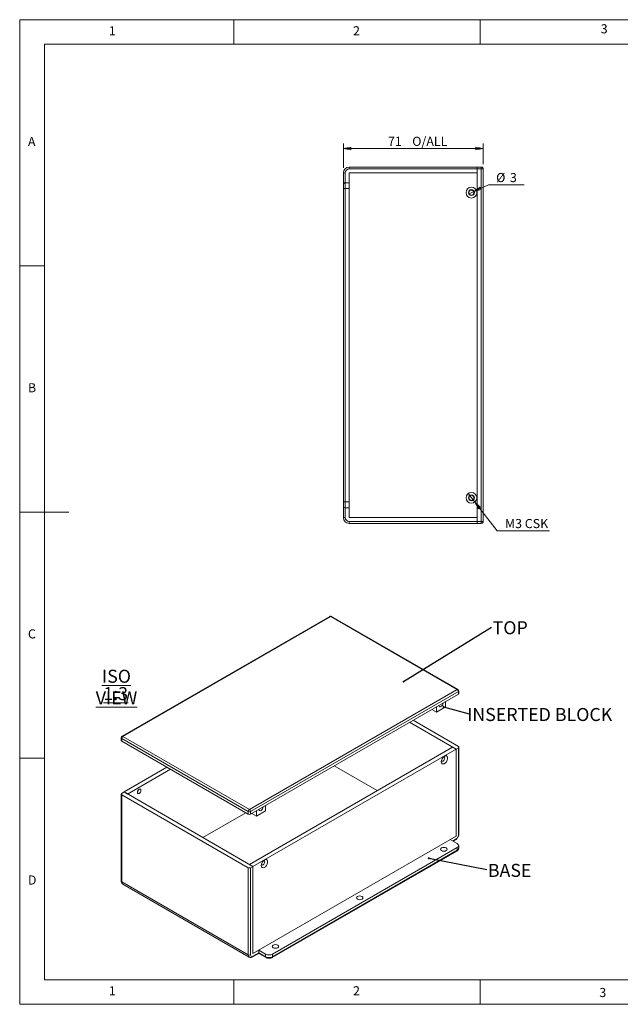
# Model space of a CAD drawing. Units: millimetres. Extents: x 5 to 292, y 5 to 205.
# Drawn here: x 5 to 127, y 5 to 205 of the extents above; entities that cross this region are included whole.
import ezdxf

# ---------------------------------------------------------------- set-up
doc = ezdxf.new("R2010")
doc.units = ezdxf.units.MM
doc.styles.add('SLDTEXTSTYLE0', font='TXT', dxfattribs={"width": 0.75})
doc.dimstyles.new('SLDDIMSTYLE0', dxfattribs={"dimtxt": 0, "dimasz": 0.4, "dimexe": 0, "dimexo": 0.0625, "dimgap": 0, "dimtad": 0, "dimtih": 1, "dimtoh": 1, "dimdec": 0, "dimrnd": 1e-09, "dimzin": 0, "dimdsep": 46, "dimtxsty": 'Standard', "dimblk1": 'DOT', "dimblk2": 'DOT', "dimsah": 1, "dimcen": 0.09, "dimadec": 0, "dimazin": 0, "dimtfac": 0.4, "dimtdec": 0, "dimtofl": 0, "dimtmove": 0, "dimatfit": 3, "dimldrblk": 'DOT', "dimfxl": 0, "dimfrac": 2, "dimtolj": 1, "dimtzin": 0, "dimarcsym": 0})
doc.dimstyles.new('SLDDIMSTYLE1', dxfattribs={"dimtxt": 1.852083, "dimasz": 1.5, "dimexe": 0, "dimexo": 0.0625, "dimgap": 0.463021, "dimtad": 0, "dimtih": 1, "dimtoh": 1, "dimlfac": 2.5, "dimrnd": 1e-09, "dimzin": 12, "dimdsep": 46, "dimtxsty": 'SLDTEXTSTYLE0', "dimblk1": 'CLOSED', "dimblk2": 'CLOSED', "dimsah": 1, "dimcen": 0.09, "dimadec": 0, "dimazin": 3, "dimtfac": 1, "dimtofl": 0, "dimtmove": 0, "dimatfit": 3, "dimldrblk": 'CLOSED', "dimfxl": 0, "dimfrac": 2, "dimtolj": 1, "dimtzin": 12, "dimarcsym": 0})
doc.dimstyles.new('SLDDIMSTYLE5', dxfattribs={"dimtxt": 1.852083, "dimasz": 1.5, "dimexe": 0, "dimexo": 0.0625, "dimgap": 0.463021, "dimtad": 0, "dimtih": 1, "dimtoh": 1, "dimlfac": 2.5, "dimrnd": 1e-09, "dimzin": 12, "dimdsep": 46, "dimtxsty": 'SLDTEXTSTYLE0', "dimblk1": 'NONE', "dimblk2": 'CLOSED', "dimsah": 1, "dimcen": 0, "dimadec": 0, "dimazin": 3, "dimtfac": 1, "dimtmove": 0, "dimatfit": 3, "dimldrblk": 'NONE', "dimfxl": 0, "dimfrac": 2, "dimtolj": 1, "dimtzin": 12, "dimarcsym": 0})
doc.dimstyles.new('SLDDIMSTYLE6', dxfattribs={"dimtxt": 1.852083, "dimasz": 1.5, "dimexe": 0, "dimexo": 0.0625, "dimgap": 0.463021, "dimtad": 0, "dimtih": 1, "dimtoh": 1, "dimlfac": 2.5, "dimrnd": 1e-09, "dimzin": 12, "dimdsep": 46, "dimtxsty": 'SLDTEXTSTYLE0', "dimblk1": 'NONE', "dimblk2": 'CLOSED', "dimsah": 1, "dimcen": 0, "dimadec": 0, "dimazin": 3, "dimtfac": 1, "dimtmove": 0, "dimatfit": 3, "dimldrblk": 'NONE', "dimfxl": 0, "dimfrac": 2, "dimtolj": 1, "dimtzin": 12, "dimarcsym": 0})

# ---------------------------------------------------------------- blocks, each defined once
blk = doc.blocks.new('SW_NOTE_3')
at = {"color": 0, "linetype": 'Continuous', "lineweight": 0, "char_height": 2.646, "attachment_point": 2, "style": 'SLDTEXTSTYLE0'}
for s, insert in [('\\LISO VIEW', (9.47, 3.41)), ('\\L1:3', (9.31, -0.12))]:
    blk.add_mtext(s, dxfattribs=dict(at, insert=insert))
blk = doc.blocks.new('SW_NOTE_4')
at = {"color": 0, "linetype": 'Continuous', "lineweight": 0, "insert": (3.83, 1.21), "char_height": 2.646, "attachment_point": 2, "style": 'SLDTEXTSTYLE0'}
blk.add_mtext('TOP', dxfattribs=at)
blk = doc.blocks.new('_DOT')
at = {"color": 0, "linetype": 'ByBlock', "lineweight": -2}
blk.add_line((-0.5, 0), (-1, 0), dxfattribs=at)
at = {"color": 0, "linetype": 'ByBlock', "const_width": 0.5}
blk.add_lwpolyline([(-0.25, 0, 1), (0.25, 0, 1)], format="xyb", close=True, dxfattribs=at)
blk = doc.blocks.new('SW_NOTE_5')
at = {"color": 0, "linetype": 'Continuous', "lineweight": 0, "insert": (4.62, 1.13), "char_height": 2.646, "attachment_point": 2, "style": 'SLDTEXTSTYLE0'}
blk.add_mtext('BASE', dxfattribs=at)
blk = doc.blocks.new('SW_NOTE_6')
at = {"color": 0, "linetype": 'Continuous', "lineweight": 0, "insert": (14.33, 1.19), "char_height": 2.6458, "attachment_point": 2, "style": 'SLDTEXTSTYLE0'}
blk.add_mtext('INSERTED BLOCK', dxfattribs=at)
blk = doc.blocks.new('_CLOSED')
at = {"color": 0, "linetype": 'ByBlock', "lineweight": -2}
for p, q in [((-1, 0.166667), (0, 0)), ((-1, 0.166667), (-1, -0.166667)), ((0, 0), (-1, -0.166667)), ((0, 0), (-1, 0))]:
    blk.add_line(p, q, dxfattribs=at)
blk = doc.blocks.new('_D_9')
at = {"color": 7, "linetype": 'Continuous', "lineweight": 0}
for p, q in [((70.7, 174.88), (70.7, 179.83)), ((70.7, 178.83), (99.1, 178.83)), ((99.1, 175.68), (99.1, 179.83))]:
    blk.add_line(p, q, dxfattribs=at)
at = {"color": 7, "linetype": 'Continuous', "lineweight": 0, "xscale": 1.5, "yscale": 1.5, "rotation": 180.0000000000004}
blk.add_blockref('_CLOSED', (70.7, 178.83, -7.65), dxfattribs=at)
at = {"color": 7, "linetype": 'Continuous', "lineweight": 0, "xscale": 1.5, "yscale": 1.5}
blk.add_blockref('_CLOSED', (99.1, 178.83, -7.65), dxfattribs=at)
at = {"color": 7, "linetype": 'Continuous', "lineweight": 0, "char_height": 1.852, "attachment_point": 1, "style": 'SLDTEXTSTYLE0'}
for s, insert in [('71', (79.75, 181.22, -7.65)), ('O/ALL', (84.68, 181.22, -7.65))]:
    blk.add_mtext(s, dxfattribs=dict(at, insert=insert))
blk = doc.blocks.new('_D_10')
at = {"color": 7, "linetype": 'Continuous', "lineweight": 0}
for p, q in [((96.15, 169.62), (97.24, 170.13)), ((97.24, 170.13), (100.14, 171.47)), ((100.14, 171.47), (107.39, 171.47))]:
    blk.add_line(p, q, dxfattribs=at)
at = {"color": 7, "linetype": 'Continuous', "lineweight": 0, "xscale": 1.5, "yscale": 1.5, "rotation": 204.8798670490664}
blk.add_blockref('_CLOSED', (97.24, 170.13, -7.65), dxfattribs=at)
at = {"color": 7, "linetype": 'Continuous', "lineweight": 0, "attachment_point": 1, "style": 'SLDTEXTSTYLE0'}
for s, insert, char_height in [('%%c', (101.72, 173.86, -7.65), 1.852), ('3', (104.52, 173.86, -7.65), 1.85)]:
    blk.add_mtext(s, dxfattribs=dict(at, insert=insert, char_height=char_height))
blk = doc.blocks.new('_NONE')
blk = doc.blocks.new('_D_11')
at = {"color": 7, "linetype": 'Continuous', "lineweight": 0}
for p, q in [((96.02, 108.74), (97.38, 107.01)), ((97.38, 107.01), (101.92, 101.19)), ((101.92, 101.19), (112.53, 101.19))]:
    blk.add_line(p, q, dxfattribs=at)
at = {"color": 7, "linetype": 'Continuous', "lineweight": 0, "xscale": 1.5, "yscale": 1.5, "rotation": 128.0072006978488}
blk.add_blockref('_CLOSED', (97.38, 107.01, -7.65), dxfattribs=at)
at = {"color": 7, "linetype": 'Continuous', "lineweight": 0, "insert": (103.51, 103.58, -7.65), "char_height": 1.852, "attachment_point": 1, "style": 'SLDTEXTSTYLE0'}
blk.add_mtext('M3 CSK', dxfattribs=at)

msp = doc.modelspace()

# ---------------------------------------------------------------- linework, layer by layer
at = {"color": 7, "linetype": 'Continuous', "lineweight": 0}
for p, q in [((292, 205), (5, 205)), ((5, 205), (5, 5)), ((48.5, 200), (48.5, 205)), ((98.5, 205), (98.5, 200)), ((287, 200), (10, 200)), ((10, 200), (10, 10)), ((10, 155), (5, 155)), ((5, 105), (15, 105)), ((10, 55), (5, 55)), ((10, 10), (104.8, 10)), ((48.5, 5), (48.5, 10)), ((98.5, 10), (98.5, 5)), ((104.8, 10), (138.6727, 10)), ((5, 5), (292, 5))]:
    msp.add_line(p, q, dxfattribs=at)
at = {"color": 7, "linetype": 'Continuous', "lineweight": 15}
for p, q in [((71.8987, 174.6774), (71.8987, 175.0774)), ((71.8987, 175.0774), (97.8987, 175.0774)), ((97.8987, 174.6774), (71.8987, 174.6774)), ((97.8987, 175.0774), (98.6987, 175.0774)), ((97.8987, 174.6774), (97.8987, 175.0774)), ((98.6987, 174.6774), (97.8987, 174.6774)), ((97.8987, 174.6774), (97.8987, 103.0774)), ((97.8987, 174.6774), (97.8987, 173.8774)), ((98.6987, 175.0774), (98.6987, 174.6774)), ((98.6987, 103.0774), (98.6987, 174.6774)), ((98.6987, 174.6774), (99.0987, 174.6774)), ((99.0987, 174.6774), (99.0987, 103.0774)), ((71.0987, 173.8774), (70.6987, 173.8774)), ((70.6987, 171.4774), (70.6987, 173.8774)), ((71.0987, 173.8774), (71.0987, 171.8774)), ((97.8987, 173.8774), (71.8987, 173.8774)), ((71.8987, 173.8774), (71.8987, 171.8774)), ((97.8987, 103.8774), (97.8987, 173.8774)), ((70.6987, 170.6774), (70.6987, 171.4774)), ((70.6987, 107.0774), (70.6987, 170.6774)), ((71.0987, 170.6774), (70.6987, 170.6774)), ((71.0987, 171.8774), (71.0987, 170.6774)), ((71.0987, 171.8774), (71.8987, 171.8774)), ((71.0987, 170.6774), (71.0987, 107.0774)), ((71.8987, 170.6774), (71.0987, 170.6774)), ((71.8987, 171.8774), (71.8987, 170.6774)), ((71.8987, 107.0774), (71.8987, 170.6774)), ((70.6987, 106.2774), (70.6987, 107.0774)), ((71.0987, 107.0774), (70.6987, 107.0774)), ((70.6987, 103.8774), (70.6987, 106.2774)), ((71.0987, 107.0774), (71.0987, 105.8774)), ((71.0987, 107.0774), (71.8987, 107.0774)), ((71.8987, 107.0774), (71.8987, 105.8774)), ((71.8987, 105.8774), (71.0987, 105.8774)), ((71.0987, 105.8774), (71.0987, 103.8774)), ((71.8987, 105.8774), (71.8987, 103.8774)), ((70.6987, 103.8774), (71.0987, 103.8774)), ((71.8987, 103.8774), (97.8987, 103.8774)), ((71.8987, 103.0774), (97.8987, 103.0774)), ((71.8987, 102.6774), (71.8987, 103.0774)), ((97.8987, 102.6774), (71.8987, 102.6774)), ((97.8987, 103.8774), (97.8987, 103.0774)), ((97.8987, 102.6774), (97.8987, 103.0774)), ((97.8987, 103.0774), (98.6987, 103.0774)), ((98.6987, 102.6774), (97.8987, 102.6774)), ((98.6987, 103.0774), (99.0987, 103.0774)), ((98.6987, 103.0774), (98.6987, 102.6774)), ((67.9626, 83.7937), (25.7719, 59.4376)), ((68.1293, 83.7772), (25.9386, 59.4211)), ((93.8208, 68.9458), (68.1293, 83.7772)), ((93.9875, 68.9623), (68.296, 83.7937)), ((51.6301, 44.5896), (93.8208, 68.9458)), ((94.0566, 68.5376), (51.8658, 44.1814)), ((94.0566, 67.9932), (94.0566, 68.5376)), ((94.1542, 68.1293), (94.1542, 68.6736)), ((51.8658, 43.637), (94.0566, 67.9932)), ((91.4638, 66.4965), (91.4638, 65.4076)), ((88.6351, 64.8635), (89.5782, 64.3191)), ((89.5782, 64.3191), (89.5782, 65.4079)), ((91.4638, 65.4076), (89.5782, 64.3191)), ((93.5851, 56.8339), (84.1555, 62.2775)), ((94.0566, 57.3781), (84.8626, 62.6857)), ((25.6053, 59.1489), (25.6053, 58.6045)), ((51.3944, 44.1814), (25.7029, 59.0128)), ((25.7029, 59.0128), (25.7029, 58.4684)), ((25.7029, 58.4684), (51.3944, 43.637)), ((25.9386, 59.4211), (51.6301, 44.5896)), ((92.878, 57.2421), (51.6301, 33.4302)), ((93.5851, 56.8339), (52.3373, 33.022)), ((93.5851, 56.8339), (92.878, 57.2421)), ((94.0566, 57.106), (93.5851, 56.8339)), ((93.5851, 39.1421), (93.5851, 56.8339)), ((94.0566, 39.4143), (94.0566, 57.106)), ((94.1542, 39.5503), (94.1542, 57.2421)), ((26.1743, 48.1255), (34.8968, 53.1609)), ((26.8814, 47.7173), (35.6039, 52.7527)), ((77.5549, 48.3962), (68.8324, 53.4316)), ((26.1743, 48.1255), (25.7029, 47.8534)), ((26.1743, 48.1255), (26.8814, 47.7173)), ((52.3373, 33.022), (26.1743, 48.1255)), ((28.9689, 48.37), (29.0096, 48.4406)), ((25.6053, 47.7173), (25.6053, 30.0256)), ((51.3944, 32.7498), (25.7029, 47.5812)), ((25.7029, 47.5812), (25.7029, 29.8895)), ((51.3944, 43.637), (51.3944, 44.1814)), ((51.8658, 44.1814), (51.8658, 43.637)), ((53.0444, 43.2285), (53.0444, 44.3174)), ((54.93, 44.3171), (53.0444, 43.2285)), ((54.93, 45.4059), (54.93, 44.3171)), ((50.9271, 43.9068), (42.2045, 38.8714)), ((52.1013, 43.7729), (53.0444, 43.2285)), ((52.3373, 15.3302), (93.5851, 39.1421)), ((93.5851, 39.1421), (92.4066, 38.4618)), ((93.8208, 37.6454), (92.4066, 38.4618)), ((92.9758, 38.1332), (93.5161, 38.4452)), ((56.2751, 14.4972), (93.7518, 36.132)), ((93.8208, 36.829), (56.3442, 15.1942)), ((56.3442, 14.6498), (93.8208, 36.2846)), ((93.8208, 36.2846), (93.8208, 36.829)), ((94.1137, 36.6928), (94.1137, 37.2372)), ((51.3944, 15.0581), (51.3944, 32.7498)), ((52.3373, 33.022), (51.6301, 33.4302)), ((52.3373, 33.022), (51.8658, 32.7498)), ((51.8658, 32.7498), (51.8658, 15.0581)), ((52.3373, 33.022), (52.3373, 15.3302)), ((25.7029, 29.8895), (51.3944, 15.0581)), ((25.91, 29.4317), (51.6016, 14.6003)), ((53.5158, 16.0106), (52.3373, 15.3302)), ((53.5158, 16.0106), (53.5158, 15.4662)), ((54.93, 15.1942), (53.5158, 16.0106)), ((52.2682, 14.6333), (53.5158, 15.3535)), ((52.3373, 14.7859), (53.5158, 15.4662)), ((53.5158, 15.4662), (54.93, 14.6498)), ((53.5158, 15.3535), (53.5158, 15.4662)), ((53.5158, 15.3535), (54.999, 14.4972)), ((54.93, 14.6498), (54.93, 15.1942)), ((56.3442, 15.1942), (56.3442, 14.6498))]:
    msp.add_line(p, q, dxfattribs=at)
at = {"color": 8, "linetype": 'Continuous', "lineweight": 15}
msp.add_line((92.8781, 38.1896), (93.5851, 38.5978), dxfattribs=at)
at = {"color": 7, "linetype": 'Continuous', "lineweight": 15, "flags": 128}
for points in [[(90.1085, 65.7141), (90.1085, 65.7139), (90.1399, 65.5498), (90.2294, 65.4469), (90.3632, 65.4209), (90.521, 65.4757), (90.6789, 65.6031), (90.8127, 65.7836), (90.9021, 65.9898), (90.9335, 66.1902), (90.9335, 66.1903)], [(90.5799, 54.2825), (90.6237, 54.5781), (90.7491, 54.8844), (90.9392, 55.1599), (91.1683, 55.3674), (91.4055, 55.479), (91.6187, 55.4794), (91.7792, 55.3688), (91.8653, 55.162), (91.8653, 54.8869), (91.7792, 54.5807), (91.6187, 54.2848), (91.4055, 54.0391), (91.1683, 53.8768), (90.9392, 53.8198), (90.7491, 53.8759), (90.6237, 54.0373), (90.5799, 54.2825)], [(90.6026, 54.4918), (90.6069, 54.4819), (90.6835, 54.3937), (90.7982, 54.3714), (90.9335, 54.4185), (91.0688, 54.5276), (91.1835, 54.6824), (91.2601, 54.8591), (91.287, 55.0308), (91.2601, 55.1715), (91.1835, 55.2597), (91.0688, 55.282), (91.058, 55.2807)], [(90.7498, 54.8857), (90.771, 54.9205), (90.7906, 54.9563)], [(28.8849, 48.0573), (28.9118, 48.2291), (28.9884, 48.4058), (29.1031, 48.5605), (29.2384, 48.6697), (29.3737, 48.7167), (29.4884, 48.6945), (29.5651, 48.6062), (29.592, 48.4655), (29.5651, 48.2938), (29.4884, 48.1171), (29.3737, 47.9624), (29.2384, 47.8532), (29.1031, 47.8061), (28.9884, 47.8284), (28.9118, 47.9166), (28.8849, 48.0573)], [(53.5747, 44.6235), (53.5747, 44.6234), (53.6061, 44.4592), (53.6955, 44.3563), (53.8293, 44.3303), (53.9872, 44.3852), (54.145, 44.5126), (54.2788, 44.6931), (54.3682, 44.8992), (54.3996, 45.0996), (54.3996, 45.0998)], [(90.6389, 36.2167), (90.8552, 36.1333), (91.1103, 36.104), (91.3654, 36.1333), (91.5817, 36.2167), (91.7262, 36.3415), (91.7769, 36.4888), (91.7262, 36.6361), (91.5817, 36.761), (91.3654, 36.8444), (91.1103, 36.8737), (90.8552, 36.8444), (90.6389, 36.761), (90.4944, 36.6361), (90.4436, 36.4888), (90.4944, 36.3415), (90.6389, 36.2167)], [(54.0461, 33.1919), (54.0899, 33.4876), (54.2153, 33.7938), (54.4054, 34.0693), (54.6345, 34.2769), (54.8717, 34.3884), (55.0849, 34.3889), (55.2454, 34.2783), (55.3314, 34.0714), (55.3314, 33.7964), (55.2454, 33.4902), (55.0849, 33.1943), (54.8717, 32.9486), (54.6345, 32.7863), (54.4054, 32.7293), (54.2153, 32.7853), (54.0899, 32.9468), (54.0461, 33.1919)], [(54.0688, 33.4013), (54.073, 33.3914), (54.1496, 33.3032), (54.2643, 33.2809), (54.3996, 33.3279), (54.5349, 33.4371), (54.6496, 33.5918), (54.7263, 33.7685), (54.7532, 33.9403), (54.7263, 34.081), (54.6496, 34.1692), (54.5349, 34.1915), (54.5242, 34.1902)], [(54.216, 33.7952), (54.2372, 33.8299), (54.2567, 33.8657)], [(73.5505, 26.3517), (73.7667, 26.2683), (74.0219, 26.239), (74.277, 26.2683), (74.4933, 26.3517), (74.6378, 26.4766), (74.6885, 26.6239), (74.6378, 26.7712), (74.4933, 26.896), (74.277, 26.9794), (74.0219, 27.0087), (73.7667, 26.9794), (73.5505, 26.896), (73.4059, 26.7712), (73.3552, 26.6239), (73.4059, 26.4766), (73.5505, 26.3517)], [(56.462, 16.4868), (56.6783, 16.4034), (56.9334, 16.3741), (57.1886, 16.4034), (57.4048, 16.4868), (57.5494, 16.6117), (57.6001, 16.759), (57.5494, 16.9062), (57.4048, 17.0311), (57.1886, 17.1145), (56.9334, 17.1438), (56.6783, 17.1145), (56.462, 17.0311), (56.3175, 16.9062), (56.2668, 16.759), (56.3175, 16.6117), (56.462, 16.4868)]]:
    msp.add_lwpolyline(points, dxfattribs=at)
at = {"color": 7, "linetype": 'Continuous', "lineweight": 15}
for centre, radius in [((96.6987, 169.8774), 1.1), ((96.6987, 169.8774), 0.6), ((96.6987, 169.8774), 0.52), ((96.6987, 107.8774), 1.1), ((96.6987, 107.8774), 0.6), ((96.6987, 107.8774), 0.52)]:
    msp.add_circle(centre, radius, dxfattribs=at)
for centre, radius, start, end in [((71.8987, 173.8774), 1.2, 90, 180), ((71.8987, 173.8774), 0.8, 90, 180), ((98.6987, 174.6774), 0.4, 0, 90), ((71.0987, 171.4774), 0.4, 90, 180), ((71.0987, 106.2774), 0.4, 180, 270), ((71.8987, 103.8774), 1.2, 180, 270), ((71.8987, 103.8774), 0.8, 180, 270), ((98.6987, 103.0774), 0.4, 270, 0), ((68.1293, 83.505), 0.3333, 60.002688, 119.997312), ((93.5448, 68.5143), 0.5123, 2.605478, 57.394522), ((93.8208, 68.6736), 0.3333, 0, 60.002688), ((93.9874, 68.1459), 0.1676, 294.374658, 354.305201), ((25.9386, 59.1489), 0.3333, 119.997312, 180), ((25.7721, 58.6211), 0.1676, 185.694799, 245.625342), ((26.2146, 58.9895), 0.5123, 122.605478, 177.394522), ((94.0049, 57.2421), 0.1455, 290.783421, 69.216579), ((28.3825, 48.7556), 0.8017, 309.359103, 350.646274), ((25.7545, 47.7173), 0.1455, 110.783421, 249.216579), ((51.9062, 44.1581), 0.5123, 122.605478, 177.394522), ((51.6301, 44.6363), 0.5123, 242.609672, 297.390328), ((51.3541, 44.1581), 0.5123, 2.605478, 57.394522), ((51.6301, 44.0919), 0.5123, 242.609672, 297.390328), ((93.0331, 39.4609), 1.0245, 302.605478, 357.394522), ((93.6659, 37.2372), 0.4366, 290.783421, 69.216579), ((51.6301, 33.2047), 0.5123, 242.609672, 297.390328), ((51.6301, 15.513), 0.5123, 242.609672, 297.390328), ((52.1532, 15.0115), 0.2911, 170.785963, 309.203285), ((55.6371, 16.5589), 1.537, 242.609672, 297.390328), ((55.6371, 16.0145), 1.537, 242.609672, 297.390328)]:
    msp.add_arc(centre, radius, start, end, dxfattribs=at)
at = {"color": 8, "linetype": 'Continuous', "lineweight": 15}
for centre, radius, start, end in [((68.0317, 83.6409), 0.1677, 54.382423, 114.307119), ((68.2269, 83.6409), 0.1677, 65.692881, 125.617577), ((93.9185, 68.8095), 0.1677, 65.692881, 125.617577), ((93.9874, 68.6903), 0.1676, 294.374658, 354.305201), ((25.7721, 59.1655), 0.1676, 185.694799, 245.625342), ((25.841, 59.2848), 0.1677, 54.382423, 114.307119), ((93.4218, 38.5798), 0.1643, 305.013333, 6.298848), ((93.9874, 39.567), 0.1676, 294.374658, 354.305201), ((93.6575, 36.2666), 0.1643, 305.013333, 6.298848), ((93.6133, 36.7427), 0.5029, 294.374658, 354.305201), ((25.7721, 30.0422), 0.1676, 185.694799, 245.625342), ((26.1786, 29.829), 0.4795, 172.74417, 235.943649), ((51.8835, 15.0038), 0.4921, 173.668726, 235.341982), ((52.1704, 14.7695), 0.1677, 305.702661, 5.619976), ((55.0969, 14.6334), 0.1677, 174.380223, 234.295048), ((56.1773, 14.6334), 0.1677, 305.704148, 5.619847)]:
    msp.add_arc(centre, radius, start, end, dxfattribs=at)
at = {"color": 7, "linetype": 'Continuous', "lineweight": 15}
for points, knots in [([(93.5161, 38.4452), (93.5635, 38.4759), (93.6936, 38.5602), (93.8807, 38.7612), (94.0488, 39.0442), (94.1404, 39.3181), (94.1503, 39.4847), (94.1542, 39.5503)], [0, 0, 0, 0, 0.134182, 0.36880128, 0.60425983, 0.8439755, 1, 1, 1, 1]), ([(93.7518, 36.132), (93.8003, 36.1634), (93.9196, 36.2407), (94.0493, 36.41), (94.123, 36.5808), (94.1078, 36.6723), (94.1053, 36.6875)], [0, 0, 0, 0, 0.24241946, 0.5968171, 0.93270549, 1, 1, 1, 1]), ([(25.6053, 30.0256), (25.6082, 29.9679), (25.6155, 29.8259), (25.6973, 29.6289), (25.8084, 29.4797), (25.8952, 29.4471), (25.9096, 29.4416)], [0, 0, 0, 0, 0.24240681, 0.59680267, 0.93268951, 1, 1, 1, 1]), ([(51.6082, 14.6073), (51.6667, 14.5776), (51.7942, 14.5128), (52.0326, 14.5235), (52.1861, 14.595), (52.2682, 14.6333)], [0, 0, 0, 0, 0.282966459, 0.616248647, 1, 1, 1, 1]), ([(54.999, 14.4972), (55.0493, 14.4715), (55.1874, 14.401), (55.455, 14.3395), (55.7841, 14.3354), (56.0672, 14.393), (56.2163, 14.4677), (56.2751, 14.4972)], [0, 0, 0, 0, 0.13418059, 0.36881075, 0.60427619, 0.84399968, 1, 1, 1, 1])]:
    msp.add_open_spline(points, degree=3, knots=knots, dxfattribs=at)

# ---------------------------------------------------------------- block references
at = {"color": 7, "linetype": 'Continuous', "lineweight": 0}
for name, p in [('SW_NOTE_4', (100.7415, 81.6027)), ('SW_NOTE_3', (15.1779, 69.5491)), ('SW_NOTE_6', (96.2269, 63.9955)), ('SW_NOTE_5', (99.8386, 32.3928))]:
    msp.add_blockref(name, p, dxfattribs=at)

# ---------------------------------------------------------------- texts
at = {"color": 7, "linetype": 'Continuous', "lineweight": 0, "char_height": 1.8521, "attachment_point": 1, "style": 'SLDTEXTSTYLE0'}
for s, insert in [('3', (122.9527, 204.0756)), ('1', (23.0833, 203.668)), ('2', (72.6667, 203.668)), ('A', (6.6667, 181.168)), ('B', (6.6667, 131.168)), ('C', (6.6667, 81.168)), ('D', (6.6667, 31.168)), ('1', (23.0833, 8.668)), ('2', (72.6667, 8.668)), ('3', (122.6632, 8.3262))]:
    msp.add_mtext(s, dxfattribs=dict(at, insert=insert))

# ---------------------------------------------------------------- dimensions: what is measured, and where the dimension line sits
at = {"color": 7, "linetype": 'Continuous', "lineweight": 0}
dim = msp.add_linear_dim(base=(99.0987, 180.3049), p1=(70.6987, 173.8774), p2=(99.0987, 174.6774), text='<> O/ALL', dimstyle='SLDDIMSTYLE1', dxfattribs=at)
dim.commit()
dim.dimension.update_dxf_attribs({"geometry": '_D_9', "text_midpoint": (85.88, 180.3049), "dimtype": 160})
dim = msp.add_diameter_dim_2p(p1=(96.1544, 169.625), p2=(97.243, 170.1298), dimstyle='SLDDIMSTYLE5', dxfattribs=at)
dim.commit()
dim.dimension.update_dxf_attribs({"geometry": '_D_10', "text_midpoint": (104.5568, 172.9789), "dimtype": 163})
dim = msp.add_diameter_dim_2p(p1=(96.0214, 108.7441), p2=(97.3761, 107.0107), text='M3 CSK', dimstyle='SLDDIMSTYLE6', override={"dimpost": '<>'}, dxfattribs=at)
dim.commit()
dim.dimension.update_dxf_attribs({"geometry": '_D_11', "text_midpoint": (108.0204, 102.6619), "dimtype": 163})

# ---------------------------------------------------------------- leaders
for points in [[(82.9393, 70.5533), (100.7415, 81.6027)], [(91.0396, 65.4435), (96.2269, 63.9955)], [(88.0431, 34.6686), (99.8386, 32.3928)]]:
    msp.add_leader(points, dimstyle='SLDDIMSTYLE0', dxfattribs=at)

doc.saveas('drawing.dxf')
